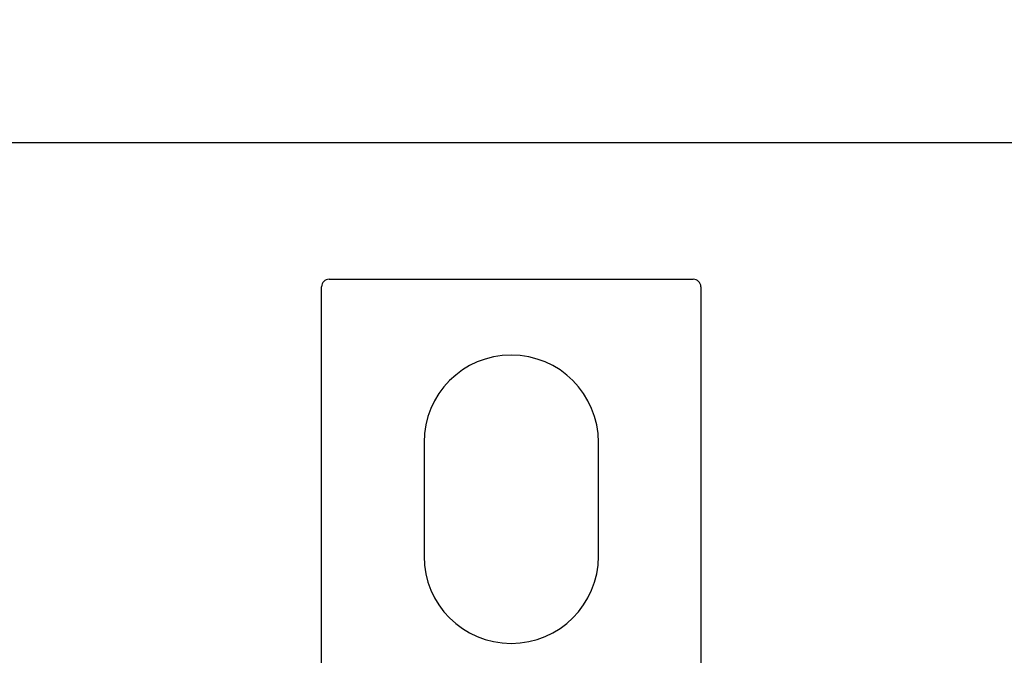
# Model space of a CAD drawing. Extents: x 89 to 808, y 40 to 556.
# Drawn here: x 579 to 644, y 315 to 357 of the extents above; entities that cross this region are included whole.
import ezdxf

# ---------------------------------------------------------------- set-up
doc = ezdxf.new("R2010")
doc.units = 0
doc.layers.add('204', color=7, linetype='CONTINUOUS')
doc.layers.add('5', color=7, linetype='CONTINUOUS')
doc.styles.get("Standard").update_dxf_attribs({"font": 'monotxt.shx'})
doc.dimstyles.new('DSTYLE1', dxfattribs={"dimtxt": 6, "dimasz": 3, "dimexe": 3, "dimexo": 0, "dimgap": 2, "dimtad": 1, "dimrnd": 0.1, "dimzin": 3, "dimcen": 0.09, "dimazin": 3, "dimtp": 1, "dimtm": 1, "dimtfac": 1, "dimtofl": 0, "dimtmove": 0, "dimatfit": 3})

# ---------------------------------------------------------------- blocks, each defined once
blk = doc.blocks.new('_AH1')
at = {"color": 0, "linetype": 'CONTINUOUS'}
for p, q in [((-1, 0.166667), (0, 0)), ((-1, 0.166667), (-1, -0.166667)), ((0, 0), (-1, -0.166667)), ((0, 0), (-1, 0))]:
    blk.add_line(p, q, dxfattribs=at)
blk = doc.blocks.new('*D8238')
at = {"layer": '5', "color": 1, "linetype": 'CONTINUOUS'}
for p, q in [((396.84594, 297.89544), (396.84594, 352.18928)), ((716.0515, 230.04561), (716.0515, 352.18928)), ((396.84594, 349.18928), (556.44872, 349.18928)), ((716.0515, 349.18928), (556.44872, 349.18928))]:
    blk.add_line(p, q, dxfattribs=at)
at = {"layer": '5', "color": 1, "xscale": 3, "yscale": 3, "zscale": 3, "rotation": 180}
blk.add_blockref('_AH1', (396.84594, 349.18928), dxfattribs=at)
at = {"layer": '5', "color": 1, "xscale": 3, "yscale": 3, "zscale": 3}
blk.add_blockref('_AH1', (716.0515, 349.18928), dxfattribs=at)
at = {"layer": '5', "color": 1, "linetype": 'CONTINUOUS'}
blk.add_text('319,2', height=6, dxfattribs=at).set_placement((541.44872, 351.19028))

msp = doc.modelspace()

# ---------------------------------------------------------------- linework, layer by layer
at = {"layer": '204', "color": 40, "linetype": 'CONTINUOUS'}
for p, q in [((599.14594, 340.19544), (623.14594, 340.19544)), ((598.64594, 308.1952), (598.64594, 339.69544)), ((623.64594, 339.69544), (623.64594, 308.1952)), ((605.39594, 329.44544), (605.39594, 321.94544)), ((616.89594, 321.94544), (616.89594, 329.44544))]:
    msp.add_line(p, q, dxfattribs=at)
for centre, radius, start, end in [((599.14594, 339.69544), 0.5, 90, 180), ((623.14594, 339.69544), 0.5, 0, 90), ((611.14594, 329.44544), 5.75, 0, 180), ((611.14594, 321.94544), 5.75, 180, 360)]:
    msp.add_arc(centre, radius, start, end, dxfattribs=at)

# ---------------------------------------------------------------- dimensions: what is measured, and where the dimension line sits
at = {"layer": '5', "color": 1, "linetype": 'CONTINUOUS'}
dim = msp.add_linear_dim(base=(716.0515, 349.18928), p1=(396.84594, 297.89544), p2=(716.0515, 230.04561), dimstyle='DSTYLE1', override={"dimblk": '_AH1', "dimsah": 0}, dxfattribs=at)
dim.commit()
dim.dimension.update_dxf_attribs({"geometry": '*D8238', "text_midpoint": (556.44872, 354.19028), "dimtype": 128})

doc.saveas('drawing.dxf')
